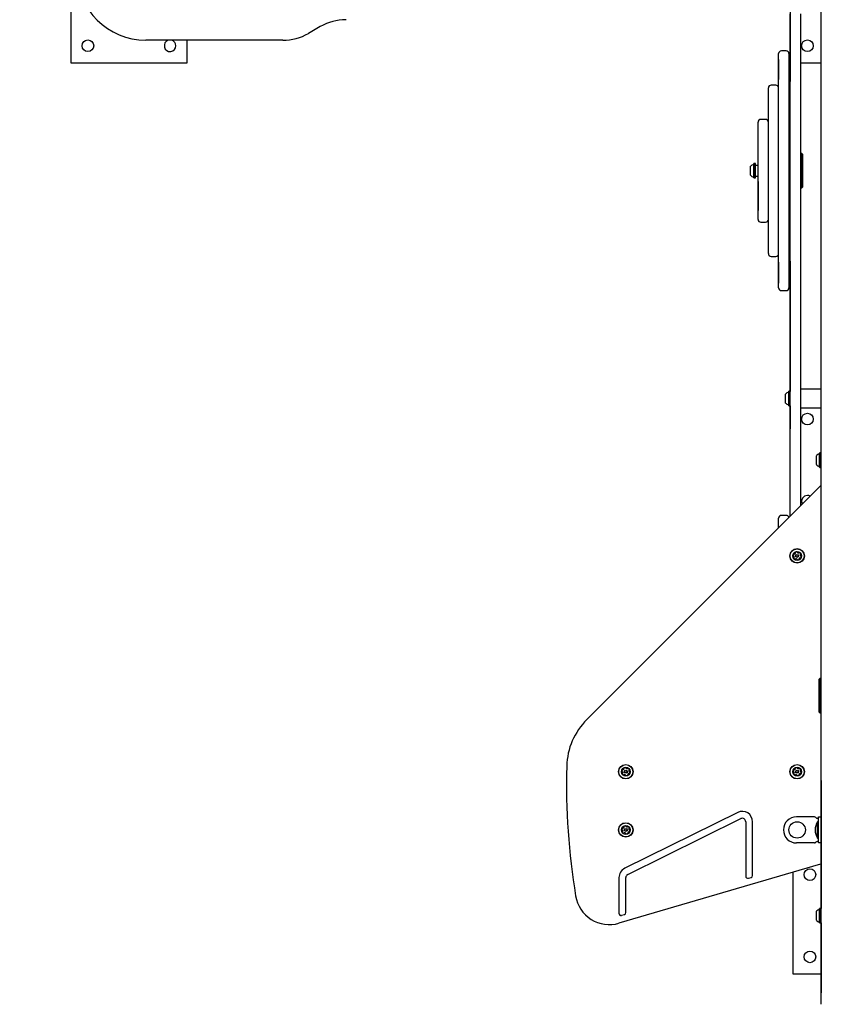
# Model space of a CAD drawing. Units: millimetres. Extents: x 682 to 1375, y 534 to 1540.
# Drawn here: x 862 to 979, y 885 to 1029 of the extents above; entities that cross this region are included whole.
import ezdxf

# ---------------------------------------------------------------- set-up
doc = ezdxf.new("R2010")
doc.units = ezdxf.units.MM
doc.header["$LTSCALE"] = 100
doc.styles.add('SLDTEXTSTYLE0', font='TXT', dxfattribs={"width": 0.75})
doc.dimstyles.new('SLDDIMSTYLE4', dxfattribs={"dimtxt": 15.875, "dimasz": 8, "dimexe": 0, "dimexo": 0.0625, "dimgap": 3.96875, "dimtad": 2, "dimdec": 0, "dimrnd": 1e-09, "dimzin": 12, "dimdsep": 46, "dimtxsty": 'SLDTEXTSTYLE0', "dimblk1": 'DOT', "dimblk2": 'DOT', "dimsah": 1, "dimcen": 0.09, "dimse1": 1, "dimse2": 1, "dimadec": 0, "dimazin": 3, "dimtfac": 1, "dimtdec": 0, "dimtofl": 0, "dimtmove": 0, "dimatfit": 3, "dimldrblk": 'DOT', "dimfxl": 0, "dimfrac": 2, "dimtolj": 1, "dimtzin": 12, "dimarcsym": 0})

# ---------------------------------------------------------------- blocks, each defined once
blk = doc.blocks.new('_DOT')
at = {"color": 0, "linetype": 'ByBlock', "lineweight": -2}
blk.add_line((-0.5, 0), (-1, 0), dxfattribs=at)
at = {"color": 0, "linetype": 'ByBlock', "const_width": 0.5}
blk.add_lwpolyline([(-0.25, 0, 1), (0.25, 0, 1)], format="xyb", close=True, dxfattribs=at)
blk = doc.blocks.new('_D_5')
at = {"color": 7, "linetype": 'Continuous', "lineweight": 18}
blk.add_line((702.83, 744.74), (702.83, 1352.47), dxfattribs=at)
at = {"color": 7, "linetype": 'Continuous', "lineweight": 18, "xscale": 8, "yscale": 8}
for p, rotation in [((702.83, 1352.47, -12.87), 90.00000000000054), ((702.83, 744.74, -12.87), 270.0000000000006)]:
    blk.add_blockref('_DOT', p, dxfattribs=dict(at, rotation=rotation))
at = {"color": 7, "linetype": 'Continuous', "lineweight": 18, "insert": (682.37, 1031.01), "char_height": 15.875, "attachment_point": 1, "rotation": 90, "style": 'SLDTEXTSTYLE0'}
blk.add_mtext('608', dxfattribs=at)

msp = doc.modelspace()

# ---------------------------------------------------------------- linework, layer by layer
at = {"color": 7, "linetype": 'Continuous', "lineweight": 25}
for p, q in [((978.63, 1007.03), (978.63, 1096.93)), ((869.13, 1039.33), (869.13, 1022.33)), ((974.12, 1034.73), (974.12, 1019.63)), ((974.13, 977.8), (974.13, 1029.49)), ((975.63, 1029.49), (975.63, 977.8)), ((905.55, 1027.63), (903.83, 1026.64)), ((900.08, 1025.63), (880.08, 1025.63)), ((886.13, 1022.33), (886.13, 1025.63)), ((972.43, 989.48), (972.43, 1023.68)), ((973.53, 1024.08), (972.83, 1024.08)), ((973.93, 1023.68), (973.93, 989.48)), ((869.13, 1022.33), (886.13, 1022.33)), ((972.42, 1022.83), (972.43, 1022.83)), ((972.42, 1022.83), (972.42, 1022.7)), ((972.42, 1022.7), (972.43, 1022.7)), ((972.42, 1022.7), (972.42, 1019.89)), ((975.63, 1022.33), (978.63, 1022.33)), ((972.03, 1019.08), (971.33, 1019.08)), ((972.42, 1019.89), (972.43, 1019.89)), ((974.12, 1019.13), (974.12, 1019.63)), ((974.12, 1019.13), (974.13, 1019.13)), ((970.92, 1018.17), (970.93, 1018.17)), ((970.92, 1018.17), (970.92, 1016.36)), ((970.93, 994.53), (970.93, 1018.68)), ((970.92, 1014.81), (970.93, 1014.81)), ((969.43, 999.48), (969.43, 1013.68)), ((970.53, 1014.08), (969.83, 1014.08)), ((970.92, 1014.43), (970.93, 1014.43)), ((969.42, 1010.69), (969.42, 1012.74)), ((969.42, 1012.74), (969.43, 1012.74)), ((969.42, 1010.69), (969.43, 1010.69)), ((969.42, 1009.36), (969.42, 1010.69)), ((974.13, 1011.58), (973.98, 1011.58)), ((973.98, 1011.58), (973.98, 1001.58)), ((969.42, 1009.36), (969.43, 1009.36)), ((969.42, 1008.31), (969.42, 1009.36)), ((975.83, 1009.08), (975.63, 1009.08)), ((975.93, 1008.98), (975.83, 1009.08)), ((975.83, 1009.08), (975.83, 1004.08)), ((975.93, 1008.98), (975.93, 1004.18)), ((968.84, 1007.64), (968.81, 1007.62)), ((968.81, 1007.28), (968.81, 1007.62)), ((969.01, 1007.64), (968.84, 1007.64)), ((968.84, 1007.3), (968.84, 1007.64)), ((969.03, 1007.62), (969.01, 1007.64)), ((969.01, 1007.3), (969.01, 1007.64)), ((969.03, 1007.28), (969.03, 1007.62)), ((969.42, 1008.31), (969.43, 1008.31)), ((973.98, 1008.53), (973.93, 1008.48)), ((968.33, 1007.02), (968.33, 1007.23)), ((968.33, 1005.93), (968.33, 1007.02)), ((968.81, 1005.55), (968.81, 1007.28)), ((968.84, 1005.53), (968.84, 1007.3)), ((969.01, 1005.53), (969.01, 1007.3)), ((969.43, 1007.36), (969.03, 1007.36)), ((969.03, 1005.55), (969.03, 1007.28)), ((978.63, 960.72), (978.63, 1007.03)), ((968.81, 1005.55), (968.84, 1005.53)), ((968.84, 1005.53), (969.01, 1005.53)), ((969.01, 1005.53), (969.03, 1005.55)), ((969.03, 1005.81), (969.43, 1005.81)), ((969.42, 1005.01), (969.42, 1004.52)), ((969.42, 1005.01), (969.43, 1005.01)), ((973.93, 1005.83), (973.98, 1005.83)), ((973.98, 1005.73), (973.93, 1005.73)), ((973.93, 1005.43), (973.98, 1005.43)), ((969.42, 1004.52), (969.42, 1002.94)), ((969.42, 1004.52), (969.43, 1004.52)), ((975.63, 1004.08), (975.83, 1004.08)), ((975.83, 1004.08), (975.93, 1004.18)), ((969.42, 1002.94), (969.43, 1002.94)), ((969.42, 1002.94), (969.42, 1002.02)), ((969.42, 1002.02), (969.43, 1002.02)), ((969.42, 1002.02), (969.42, 1001.67)), ((969.42, 1001.67), (969.43, 1001.67)), ((969.42, 1001.67), (969.42, 1000.76)), ((969.42, 1000.76), (969.43, 1000.76)), ((973.98, 1001.58), (974.13, 1001.58)), ((969.83, 999.08), (970.53, 999.08)), ((970.92, 996.81), (970.93, 996.81)), ((970.92, 994.96), (970.93, 994.96)), ((970.92, 994.94), (970.92, 994.81)), ((970.92, 994.81), (970.93, 994.81)), ((970.92, 994.81), (970.92, 994.8)), ((970.92, 994.8), (970.93, 994.8)), ((970.93, 994.48), (970.93, 994.53)), ((971.33, 994.08), (972.03, 994.08)), ((972.42, 993.23), (972.43, 993.23)), ((972.42, 993.23), (972.42, 993.1)), ((974.13, 993.9), (974.12, 993.9)), ((974.12, 993.4), (974.12, 993.9)), ((974.12, 993.4), (974.12, 974.38)), ((972.42, 993.1), (972.43, 993.1)), ((972.42, 993.1), (972.42, 990.18)), ((972.42, 990.18), (972.43, 990.18)), ((972.83, 989.08), (973.53, 989.08)), ((974.13, 956.18), (974.13, 977.8)), ((975.63, 977.8), (975.63, 957.68)), ((978.63, 974.68), (975.63, 974.68)), ((973.43, 973.31), (973.43, 973.98)), ((973.43, 972.68), (973.43, 973.31)), ((973.94, 974.39), (973.91, 974.37)), ((973.91, 973.3), (973.91, 974.37)), ((973.91, 972.3), (973.91, 973.3)), ((974.11, 974.39), (973.94, 974.39)), ((973.94, 973.29), (973.94, 974.39)), ((973.94, 972.28), (973.94, 973.29)), ((974.13, 974.37), (974.11, 974.39)), ((974.11, 973.29), (974.11, 974.39)), ((974.11, 972.28), (974.11, 973.29)), ((973.91, 972.3), (973.94, 972.28)), ((973.94, 972.28), (974.11, 972.28)), ((974.11, 972.28), (974.13, 972.3)), ((974.12, 972.29), (974.12, 968.93)), ((975.63, 971.99), (978.63, 971.99)), ((974.12, 968.43), (974.12, 968.93)), ((974.12, 968.43), (974.13, 968.43)), ((977.93, 963.68), (977.93, 964.98)), ((978.44, 965.39), (978.41, 965.37)), ((978.41, 963.3), (978.41, 965.37)), ((978.61, 965.39), (978.44, 965.39)), ((978.44, 963.28), (978.44, 965.39)), ((978.63, 965.37), (978.61, 965.39)), ((978.61, 963.28), (978.61, 965.39)), ((978.41, 963.3), (978.44, 963.28)), ((978.44, 963.28), (978.61, 963.28)), ((978.61, 963.28), (978.63, 963.3)), ((944.43, 926.47), (978.46, 960.5)), ((978.63, 942.22), (978.63, 960.72)), ((972.43, 954.48), (972.43, 955.88)), ((973.53, 956.28), (972.83, 956.28)), ((978.63, 925.46), (978.63, 942.22)), ((978.43, 932.47), (978.33, 932.37)), ((978.33, 927.57), (978.33, 932.37)), ((978.63, 932.47), (978.43, 932.47)), ((978.43, 927.47), (978.43, 932.47)), ((978.33, 927.57), (978.43, 927.47)), ((978.43, 927.47), (978.63, 927.47)), ((978.63, 888.08), (978.63, 925.46)), ((978.63, 917.56), (978.62, 917.56)), ((978.62, 917.56), (978.62, 917.46)), ((978.62, 917.46), (978.62, 900.44)), ((966.47, 912.91), (949.97, 904.76)), ((950.41, 903.86), (966.91, 912.01)), ((967.63, 911.56), (967.63, 903.59)), ((968.63, 903.7), (968.63, 911.56)), ((977.65, 912.26), (975.03, 912.26)), ((978.09, 912.06), (978.13, 912.06)), ((978.23, 911.56), (978.12, 911.56)), ((978.12, 911.02), (978.12, 911.56)), ((978.13, 912.06), (978.23, 912.06)), ((978.23, 910.36), (978.23, 912.26)), ((978.23, 912.26), (978.62, 912.26)), ((978.12, 909.16), (978.12, 911.02)), ((978.23, 908.46), (978.23, 910.36)), ((977.65, 908.46), (975.03, 908.46)), ((978.13, 908.66), (978.09, 908.66)), ((978.12, 909.16), (978.23, 909.16)), ((978.23, 908.66), (978.13, 908.66)), ((978.62, 908.46), (978.23, 908.46)), ((978.56, 905.34), (949.13, 896.74)), ((974.5, 904.15), (974.5, 889.33)), ((949.13, 903.41), (949.13, 898.18)), ((950.13, 898.3), (950.13, 903.41)), ((968.02, 903.3), (968.42, 903.42)), ((978.62, 900.44), (978.62, 899.04)), ((977.93, 897.18), (977.93, 898.48)), ((978.44, 898.89), (978.41, 898.87)), ((978.41, 896.8), (978.41, 898.87)), ((978.61, 898.89), (978.44, 898.89)), ((978.44, 896.78), (978.44, 898.89)), ((978.63, 898.87), (978.61, 898.89)), ((978.61, 896.78), (978.61, 898.89)), ((978.62, 899.04), (978.62, 898.88)), ((949.52, 897.9), (949.92, 898.01)), ((978.41, 896.8), (978.44, 896.78)), ((978.44, 896.78), (978.61, 896.78)), ((978.61, 896.78), (978.63, 896.8)), ((978.62, 896.79), (978.62, 886.9)), ((974.5, 889.33), (978.62, 889.33)), ((978.62, 886.9), (978.62, 886.6)), ((978.63, 884.91), (978.63, 888.08)), ((978.62, 886.6), (978.63, 886.6))]:
    msp.add_line(p, q, dxfattribs=at)
for centre, radius in [((871.63, 1024.83), 0.85), ((976.63, 1024.83), 0.85), ((976.63, 970.33), 0.85), ((975.13, 950.36), 1.06), ((975.13, 950.36), 1.03), ((975.13, 950.36), 0.65), ((975.13, 950.36), 0.22), ((975.13, 950.36), 0.17), ((950.13, 918.86), 1.06), ((950.13, 918.86), 1.03), ((975.13, 918.86), 1.06), ((975.13, 918.86), 1.03), ((950.13, 918.86), 0.65), ((950.13, 918.86), 0.22), ((950.13, 918.86), 0.17), ((975.13, 918.86), 0.65), ((975.13, 918.86), 0.22), ((975.13, 918.86), 0.17), ((950.13, 910.36), 1.06), ((950.13, 910.36), 1.03), ((975.13, 910.36), 1.2), ((950.13, 910.36), 0.65), ((950.13, 910.36), 0.22), ((950.13, 910.36), 0.17), ((977, 903.83), 0.85), ((977, 891.83), 0.85)]:
    msp.add_circle(centre, radius, dxfattribs=at)
for centre, radius, start, end in [((880.08, 1035.63), 10, 180, 270), ((909.3, 1021.13), 7.5, 90, 120), ((900.08, 1033.13), 7.5, 270, 300), ((883.63, 1024.83), 0.85, 109.7499, 0), ((883.63, 1024.83), 0.85, 0, 70.2501), ((972.83, 1023.68), 0.4, 90, 180), ((973.53, 1023.68), 0.4, 0, 90), ((971.33, 1018.68), 0.4, 90, 180), ((972.03, 1018.68), 0.4, 0, 90), ((969.83, 1013.68), 0.4, 90, 180), ((970.53, 1013.68), 0.4, 0, 90), ((968.76, 1007.56), 0.05, 286.5323, 0), ((969.05, 1006.58), 0.97, 106.5323, 137.9373), ((969.05, 1006.58), 0.97, 222.0627, 253.4677), ((968.76, 1005.61), 0.05, 0, 73.4677), ((969.83, 999.48), 0.4, 180, 270), ((970.53, 999.48), 0.4, 270, 0), ((971.33, 994.48), 0.4, 180, 270), ((972.03, 994.48), 0.4, 270, 0), ((972.83, 989.48), 0.4, 180, 270), ((973.53, 989.48), 0.4, 270, 0), ((974.15, 973.33), 0.97, 106.5288, 137.9415), ((973.86, 974.31), 0.05, 286.5288, 0), ((974.15, 973.33), 0.97, 222.0585, 253.4712), ((973.86, 972.36), 0.05, 0, 73.4712), ((978.65, 964.33), 0.97, 106.5323, 137.9373), ((978.36, 965.31), 0.05, 286.5323, 0), ((978.65, 964.33), 0.97, 222.0627, 253.4677), ((978.36, 963.36), 0.05, 0, 73.4677), ((978.53, 960.43), 0.1, 0, 135), ((976.63, 958.33), 0.85, 90, 208.475), ((976.63, 958.33), 0.85, 61.525, 90), ((972.83, 955.88), 0.4, 90, 180), ((973.53, 955.88), 0.4, 12.9023, 90), ((974.8, 950.44), 0.252, 139.3056, 192.4414), ((974.6, 950.4), 0.0481, 192.4356, 270.8672), ((974.6, 950.3), 0.0481, 42.4354, 90.8706), ((974.65, 950.58), 0.0481, 60.8253, 139.3113), ((974.45, 950.17), 0.252, 349.3165, 42.4356), ((974.7, 950.04), 0.0481, 120.8706, 199.2715), ((974.69, 950.66), 0.0481, 240.8706, 289.3055), ((974.65, 950.13), 0.0481, 300.8575, 349.3055), ((974.63, 950.85), 0.252, 289.3114, 342.4357), ((974.9, 950.84), 0.0481, 132.4354, 210.8706), ((974.82, 950.79), 0.0481, 342.4305, 30.8741), ((975.04, 950.69), 0.252, 79.3056, 132.4356), ((975.08, 950.89), 0.0481, 0.8706, 79.3056), ((975.17, 950.89), 0.0481, 180.8672, 229.3108), ((975.31, 951.05), 0.252, 229.3055, 282.4299), ((975.35, 950.85), 0.0481, 282.4357, 330.916), ((975.44, 950.8), 0.0481, 72.43, 150.8706), ((975.64, 949.87), 0.252, 109.3114, 162.4356), ((975.37, 950.61), 0.252, 19.3056, 72.4356), ((975.82, 950.55), 0.252, 169.3056, 222.4356), ((975.58, 950.06), 0.0481, 60.8253, 109.3056), ((975.62, 950.59), 0.0481, 120.8706, 169.3056), ((975.57, 950.67), 0.0481, 300.8741, 19.3358), ((975.62, 950.14), 0.0481, 240.8706, 319.3113), ((975.67, 950.41), 0.0481, 222.4928, 270.8706), ((975.47, 950.27), 0.252, 319.3056, 12.4357), ((975.67, 950.32), 0.0481, 12.4698, 90.8838), ((974.9, 950.11), 0.252, 199.3056, 252.4356), ((974.83, 949.92), 0.0481, 252.43, 330.916), ((974.92, 949.87), 0.0481, 102.4657, 150.8706), ((974.96, 949.67), 0.252, 49.2894, 102.4447), ((975.09, 949.83), 0.0481, 0.8672, 49.3056), ((975.19, 949.83), 0.0481, 180.8706, 259.3053), ((975.23, 950.03), 0.252, 259.3055, 312.4357), ((975.45, 949.93), 0.0481, 162.43, 210.8706), ((975.37, 949.88), 0.0481, 312.4359, 30.8741), ((951.5, 919.4), 10, 135, 178.4773), ((1041.47, 917), 100, 178.4773, 189.3674), ((949.8, 918.94), 0.252, 139.3056, 192.4414), ((949.6, 918.9), 0.0481, 192.4356, 270.8672), ((949.6, 918.8), 0.0481, 42.4354, 90.8706), ((949.65, 919.08), 0.0481, 60.8253, 139.3113), ((949.45, 918.67), 0.252, 349.3165, 42.4356), ((949.7, 918.54), 0.0481, 120.8706, 199.2715), ((949.9, 918.61), 0.252, 199.3056, 252.4356), ((949.69, 919.16), 0.0481, 240.8706, 289.3055), ((949.65, 918.63), 0.0481, 300.8575, 349.3055), ((949.63, 919.35), 0.252, 289.3114, 342.4357), ((949.9, 919.34), 0.0481, 132.4354, 210.8706), ((949.82, 919.29), 0.0481, 342.4305, 30.8741), ((950.04, 919.19), 0.252, 79.3056, 132.4356), ((949.96, 918.17), 0.252, 49.2894, 102.4447), ((950.08, 919.39), 0.0481, 0.8706, 79.3056), ((950.17, 919.39), 0.0481, 180.8672, 229.3108), ((950.31, 919.55), 0.252, 229.3055, 282.4299), ((950.35, 919.35), 0.0481, 282.4357, 330.916), ((950.44, 919.3), 0.0481, 72.43, 150.8706), ((950.64, 918.37), 0.252, 109.3114, 162.4356), ((950.45, 918.43), 0.0481, 162.43, 210.8706), ((950.37, 919.11), 0.252, 19.3056, 72.4356), ((950.82, 919.05), 0.252, 169.3056, 222.4356), ((950.58, 918.56), 0.0481, 60.8253, 109.3056), ((950.62, 919.09), 0.0481, 120.8706, 169.3056), ((950.57, 919.17), 0.0481, 300.8741, 19.3358), ((950.62, 918.64), 0.0481, 240.8706, 319.3113), ((950.67, 918.91), 0.0481, 222.4928, 270.8706), ((950.47, 918.77), 0.252, 319.3056, 12.4357), ((950.67, 918.82), 0.0481, 12.4698, 90.8838), ((974.8, 918.94), 0.252, 139.3056, 192.4414), ((974.6, 918.9), 0.0481, 192.4356, 270.8672), ((974.6, 918.8), 0.0481, 42.4354, 90.8706), ((974.65, 919.08), 0.0481, 60.8253, 139.3113), ((974.45, 918.67), 0.252, 349.3165, 42.4356), ((974.7, 918.54), 0.0481, 120.8706, 199.2715), ((974.9, 918.61), 0.252, 199.3056, 252.4356), ((974.69, 919.16), 0.0481, 240.8706, 289.3055), ((974.65, 918.63), 0.0481, 300.8575, 349.3055), ((974.63, 919.35), 0.252, 289.3114, 342.4357), ((974.9, 919.34), 0.0481, 132.4354, 210.8706), ((974.82, 919.29), 0.0481, 342.4305, 30.8741), ((975.04, 919.19), 0.252, 79.3056, 132.4356), ((974.96, 918.17), 0.252, 49.2894, 102.4447), ((975.08, 919.39), 0.0481, 0.8706, 79.3056), ((975.17, 919.39), 0.0481, 180.8672, 229.3108), ((975.31, 919.55), 0.252, 229.3055, 282.4299), ((975.35, 919.35), 0.0481, 282.4357, 330.916), ((975.44, 919.3), 0.0481, 72.43, 150.8706), ((975.64, 918.37), 0.252, 109.3114, 162.4356), ((975.45, 918.43), 0.0481, 162.43, 210.8706), ((975.37, 919.11), 0.252, 19.3056, 72.4356), ((975.82, 919.05), 0.252, 169.3056, 222.4356), ((975.58, 918.56), 0.0481, 60.8253, 109.3056), ((975.62, 919.09), 0.0481, 120.8706, 169.3056), ((975.57, 919.17), 0.0481, 300.8741, 19.3358), ((975.62, 918.64), 0.0481, 240.8706, 319.3113), ((975.67, 918.91), 0.0481, 222.4928, 270.8706), ((975.47, 918.77), 0.252, 319.3056, 12.4357), ((975.67, 918.82), 0.0481, 12.4698, 90.8838), ((949.83, 918.42), 0.0481, 252.43, 330.916), ((949.92, 918.37), 0.0481, 102.4657, 150.8706), ((950.09, 918.33), 0.0481, 0.8672, 49.3056), ((950.19, 918.33), 0.0481, 180.8706, 259.3053), ((950.23, 918.53), 0.252, 259.3055, 312.4357), ((950.37, 918.38), 0.0481, 312.4359, 30.8741), ((974.83, 918.42), 0.0481, 252.43, 330.916), ((974.92, 918.37), 0.0481, 102.4657, 150.8706), ((975.09, 918.33), 0.0481, 0.8672, 49.3056), ((975.19, 918.33), 0.0481, 180.8706, 259.3053), ((975.23, 918.53), 0.252, 259.3055, 312.4357), ((975.37, 918.38), 0.0481, 312.4359, 30.8741), ((967.13, 911.56), 1.5, 0, 116.282), ((967.13, 911.56), 0.5, 0, 116.282), ((975.03, 910.36), 1.9, 90, 180), ((977.65, 911.96), 0.3, 41.8103, 90), ((979.94, 910.36), 2.18, 146.5692, 213.4308), ((978.09, 912.36), 0.3, 221.8103, 270), ((949.8, 910.44), 0.252, 139.3056, 192.4414), ((949.6, 910.4), 0.0481, 192.4356, 270.8672), ((949.6, 910.3), 0.0481, 42.4354, 90.8706), ((949.65, 910.58), 0.0481, 60.8253, 139.3113), ((949.45, 910.17), 0.252, 349.3165, 42.4356), ((949.7, 910.04), 0.0481, 120.8706, 199.2715), ((949.9, 910.11), 0.252, 199.3056, 252.4356), ((949.69, 910.66), 0.0481, 240.8706, 289.3055), ((949.65, 910.13), 0.0481, 300.8575, 349.3055), ((949.63, 910.85), 0.252, 289.3114, 342.4357), ((949.83, 909.92), 0.0481, 252.43, 330.916), ((949.9, 910.84), 0.0481, 132.4354, 210.8706), ((949.82, 910.79), 0.0481, 342.4305, 30.8741), ((950.04, 910.69), 0.252, 79.3056, 132.4356), ((949.92, 909.87), 0.0481, 102.4657, 150.8706), ((949.96, 909.67), 0.252, 49.2894, 102.4447), ((950.08, 910.89), 0.0481, 0.8706, 79.3056), ((950.17, 910.89), 0.0481, 180.8672, 229.3108), ((950.09, 909.83), 0.0481, 0.8672, 49.3056), ((950.31, 911.05), 0.252, 229.3055, 282.4299), ((950.19, 909.83), 0.0481, 180.8706, 259.3053), ((950.23, 910.03), 0.252, 259.3055, 312.4357), ((950.35, 910.85), 0.0481, 282.4357, 330.916), ((950.44, 910.8), 0.0481, 72.43, 150.8706), ((950.64, 909.87), 0.252, 109.3114, 162.4356), ((950.45, 909.93), 0.0481, 162.43, 210.8706), ((950.37, 909.88), 0.0481, 312.4359, 30.8741), ((950.37, 910.61), 0.252, 19.3056, 72.4356), ((950.82, 910.55), 0.252, 169.3056, 222.4356), ((950.58, 910.06), 0.0481, 60.8253, 109.3056), ((950.62, 910.59), 0.0481, 120.8706, 169.3056), ((950.57, 910.67), 0.0481, 300.8741, 19.3358), ((950.62, 910.14), 0.0481, 240.8706, 319.3113), ((950.67, 910.41), 0.0481, 222.4928, 270.8706), ((950.47, 910.27), 0.252, 319.3056, 12.4357), ((950.67, 910.32), 0.0481, 12.4698, 90.8838), ((975.03, 910.36), 1.9, 180, 270), ((977.65, 908.76), 0.3, 270, 318.1897), ((978.09, 908.36), 0.3, 90, 138.1897), ((950.63, 903.41), 1.5, 116.282, 180), ((978.53, 905.43), 0.1, 286.282, 334.1581), ((950.63, 903.41), 0.5, 116.282, 180), ((967.93, 903.59), 0.3, 180, 286.282), ((968.33, 903.7), 0.3, 286.282, 0), ((947.73, 901.54), 5, 189.3674, 286.282), ((949.83, 898.3), 0.3, 286.282, 0), ((978.65, 897.83), 0.97, 106.5323, 137.9373), ((978.36, 898.81), 0.05, 286.5323, 0), ((949.43, 898.18), 0.3, 180, 286.282), ((978.65, 897.83), 0.97, 222.0627, 253.4677), ((978.36, 896.86), 0.05, 0, 73.4677)]:
    msp.add_arc(centre, radius, start, end, dxfattribs=at)

# ---------------------------------------------------------------- dimensions: what is measured, and where the dimension line sits
at = {"color": 7, "linetype": 'Continuous', "lineweight": 18}
dim = msp.add_linear_dim(base=(702.83, 1352.47), p1=(1002.1, 744.74), p2=(991.62, 1352.47), angle=90, dimstyle='SLDDIMSTYLE4', dxfattribs=at)
dim.commit()
dim.dimension.update_dxf_attribs({"geometry": '_D_5', "text_midpoint": (702.83, 1048.6), "dimtype": 160})

doc.saveas('drawing.dxf')
